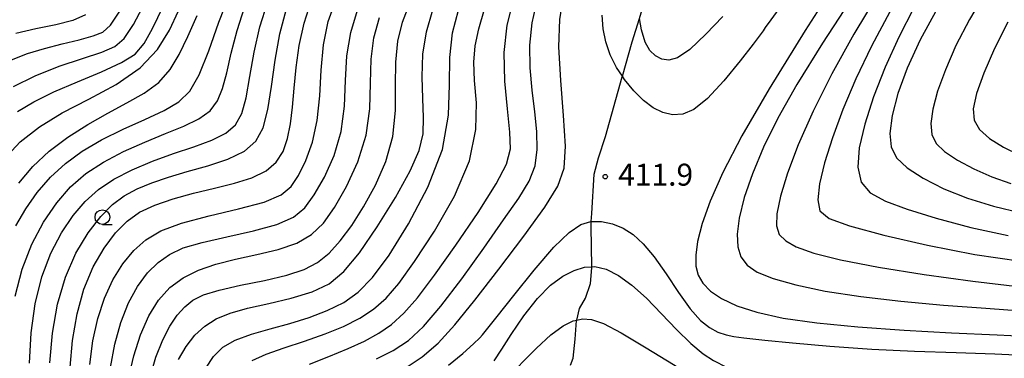
# Model space of a CAD drawing. Extents: x -20000 to -18000, y 93000 to 94500.
# Drawn here: x -18598 to -18430, y 94329 to 94387 of the extents above; entities that cross this region are included whole.
import ezdxf

# ---------------------------------------------------------------- set-up
doc = ezdxf.new("R2010")
doc.units = 0
for name, color, linetype in [('2103000', 6, 'Continuous'), ('6331000', 2, 'Continuous'), ('7101000', 4, 'Continuous'), ('7102000', 2, 'Continuous'), ('7312000', 4, 'Continuous')]:
    doc.layers.add(name, color=color, linetype=linetype)
doc.styles.add('Dm_Anotation', font='txt.shx', dxfattribs={"bigfont": 'PSCDM.shx'})

# ---------------------------------------------------------------- blocks, each defined once
blk = doc.blocks.new('633100')
at = {"layer": '6331000'}
blk.add_lwpolyline([(0, -0.5), (0.67, -0.5)], dxfattribs=at)
blk.add_circle((0, 0), 0.5, dxfattribs=at)
blk = doc.blocks.new('731200')
at = {"layer": '7312000'}
blk.add_circle((0, 0), 0.15, dxfattribs=at)

msp = doc.modelspace()

# ---------------------------------------------------------------- linework, layer by layer
at = {"layer": '2103000', "flags": 128}
msp.add_lwpolyline([(-18504.14, 94327.89), (-18503.71, 94329.08), (-18503.37, 94332.32), (-18503.12, 94335.49), (-18503.1, 94335.56), (-18502.64, 94337.52), (-18501.63, 94339.3), (-18500.77, 94341.83), (-18500.51, 94344.46), (-18500.51, 94344.68), (-18500.65, 94351.55), (-18500.61, 94352.4), (-18500.55, 94353.74), (-18500.13, 94360.47), (-18499.36, 94363.26), (-18498.19, 94366.94), (-18495.33, 94377.1), (-18495.3, 94377.2), (-18493.62, 94383.06), (-18492.4, 94387.08), (-18491.65, 94389.55), (-18490.24, 94393.9)], dxfattribs=at)
at = {"layer": '7101000', "flags": 128}
for points in [[(-18427.29, 94407.83), (-18432.57, 94401.39), (-18437.57, 94394.86), (-18441.54, 94388.84), (-18444.52, 94383.43), (-18446.71, 94378.57), (-18448.28, 94374.23), (-18449.27, 94370.49), (-18449.68, 94367.45), (-18449.47, 94365.12), (-18448.54, 94363.27), (-18446.73, 94361.57), (-18443.99, 94359.78), (-18440.46, 94357.99), (-18436.4, 94356.36), (-18431.99, 94355), (-18427.25, 94353.86)], [(-18532.37, 94327.35), (-18529.49, 94329.27), (-18526.77, 94331.65), (-18523.91, 94334.78), (-18520.51, 94338.95), (-18516.37, 94344.25), (-18512.12, 94349.88), (-18508.55, 94354.82), (-18506.31, 94358.43), (-18505.25, 94361.52), (-18505.04, 94365.27), (-18505.35, 94370.49), (-18505.84, 94376.49), (-18506.16, 94382.22), (-18506.01, 94386.87), (-18505.4, 94390.55), (-18504.37, 94393.65), (-18502.94, 94396.51), (-18501.01, 94399.31), (-18498.44, 94402.24), (-18495.1, 94405.45)], [(-18457.46, 94395.41), (-18464.11, 94384.99), (-18470.28, 94375.07), (-18474.94, 94367.01), (-18478.17, 94360.75), (-18480.32, 94355.89), (-18481.7, 94352.04), (-18482.48, 94349.01), (-18482.8, 94346.63), (-18482.78, 94344.76), (-18482.38, 94343.23), (-18481.57, 94341.86), (-18480.27, 94340.53), (-18478.38, 94339.23), (-18475.78, 94338.02), (-18472.34, 94336.91), (-18467.86, 94335.92), (-18462.14, 94335.08), (-18455.11, 94334.39), (-18447.23, 94333.84), (-18439.13, 94333.41), (-18431.37, 94333.07), (-18424.35, 94332.72)], [(-18549.61, 94386.28), (-18548.4, 94390.03)], [(-18531.52, 94361.05), (-18530, 94364.54), (-18529.33, 94367.34), (-18529.22, 94370.13), (-18529.36, 94373.41), (-18529.5, 94377.1), (-18529.37, 94380.96), (-18528.74, 94384.79), (-18527.63, 94388.55)], [(-18586.9, 94387.66), (-18589.08, 94386.7), (-18592.01, 94385.97), (-18595.41, 94385.28), (-18598.8, 94384.49)], [(-18570.94, 94380.91), (-18569.47, 94383.98), (-18567.87, 94387.55)], [(-18589.54, 94327.52), (-18589.13, 94332.09), (-18588.36, 94336.62), (-18587.19, 94340.87), (-18585.62, 94344.64), (-18583.76, 94347.84), (-18581.8, 94350.44), (-18579.83, 94352.45), (-18577.68, 94353.98), (-18575.11, 94355.21), (-18571.98, 94356.27), (-18568.47, 94357.22), (-18564.9, 94358.09), (-18561.52, 94358.94), (-18558.54, 94359.87), (-18556.12, 94361.03), (-18554.37, 94362.52), (-18553.2, 94364.37), (-18552.45, 94366.55), (-18551.96, 94369.07), (-18551.62, 94371.93), (-18551.33, 94375.15), (-18550.97, 94378.7), (-18550.44, 94382.47), (-18549.61, 94386.28)], [(-18574.43, 94376.16), (-18572.5, 94378.33), (-18570.94, 94380.91)], [(-18598.3, 94358.92), (-18595.89, 94361.77), (-18593.1, 94364.4), (-18589.94, 94366.81), (-18586.55, 94368.98), (-18583.13, 94370.91), (-18579.86, 94372.64), (-18576.91, 94374.32), (-18574.43, 94376.16)], [(-18571.04, 94328.83), (-18569.75, 94331.07), (-18568.26, 94332.98), (-18566.56, 94334.54), (-18564.6, 94335.77), (-18562.23, 94336.75), (-18559.27, 94337.58), (-18555.65, 94338.4), (-18551.8, 94339.29), (-18548.24, 94340.36), (-18545.36, 94341.78), (-18542.83, 94343.88), (-18540.19, 94347.06), (-18537.13, 94351.5), (-18534.04, 94356.48), (-18531.52, 94361.05)]]:
    msp.add_lwpolyline(points, dxfattribs=at)
at = {"layer": '7102000', "flags": 128}
for points in [[(-18599.55, 94380), (-18596.8, 94381.1), (-18593.94, 94381.96), (-18590.93, 94382.73), (-18588.03, 94383.44), (-18585.64, 94384.08), (-18583.96, 94384.75), (-18582.64, 94385.92), (-18581.15, 94388.15), (-18579.04, 94391.84), (-18576.15, 94396.65), (-18572.4, 94402.09), (-18567.76, 94407.72), (-18562.34, 94413.4), (-18556.33, 94419.05), (-18549.91, 94424.59), (-18543.37, 94429.87), (-18537, 94434.76)], [(-18598.5, 94371.19), (-18595.72, 94372.86), (-18592.31, 94374.55), (-18588.28, 94376.27), (-18584.19, 94377.95), (-18580.76, 94379.52), (-18578.47, 94380.99), (-18576.92, 94382.77), (-18575.49, 94385.36), (-18573.67, 94389.09), (-18571.27, 94393.68), (-18568.23, 94398.69), (-18564.49, 94403.74), (-18560.02, 94408.82), (-18554.84, 94413.98), (-18548.98, 94419.27), (-18542.61, 94424.58), (-18535.92, 94429.78), (-18529.18, 94434.71)], [(-18429.24, 94418.76), (-18432.75, 94413.59), (-18437.19, 94407.32), (-18441.81, 94400.68), (-18446, 94394.28), (-18449.66, 94388.19), (-18452.82, 94382.36), (-18455.49, 94376.78), (-18457.71, 94371.52), (-18459.48, 94366.69), (-18460.81, 94362.41), (-18461.65, 94358.83), (-18461.98, 94356.08), (-18461.63, 94354.24), (-18460.04, 94352.92), (-18456.54, 94351.64), (-18450.71, 94350.06), (-18443.27, 94348.34), (-18435.18, 94346.78), (-18427.31, 94345.6)], [(-18600.97, 94362.85), (-18598.06, 94365.99), (-18594.78, 94368.58), (-18590.89, 94370.93), (-18586.34, 94373.29), (-18581.67, 94375.81), (-18577.6, 94378.62), (-18574.65, 94381.76), (-18572.6, 94385.09), (-18571.05, 94388.37), (-18569.61, 94391.48), (-18567.9, 94394.66), (-18565.56, 94398.24), (-18562.3, 94402.45), (-18558.12, 94407.19), (-18553.12, 94412.27)], [(-18429.06, 94411.83), (-18433.87, 94405.73), (-18438.57, 94399.55), (-18442.44, 94393.98), (-18445.55, 94388.88), (-18448.16, 94383.88), (-18450.48, 94378.74), (-18452.45, 94373.68), (-18453.96, 94368.99), (-18454.89, 94364.96), (-18455.12, 94361.65), (-18454.54, 94359.1), (-18453.02, 94357.27), (-18450.44, 94355.87), (-18446.7, 94354.53), (-18441.74, 94352.99), (-18435.88, 94351.4), (-18429.48, 94349.99)], [(-18599.22, 94375.43), (-18595.53, 94377.29), (-18591.43, 94378.9), (-18587.42, 94380.24), (-18584.11, 94381.33), (-18581.89, 94382.3), (-18580.31, 94383.65), (-18578.75, 94386.04), (-18576.66, 94389.88), (-18573.84, 94394.84), (-18570.22, 94400.39)], [(-18426.74, 94400.82), (-18430.18, 94396.17), (-18433.35, 94391.53), (-18436.1, 94386.9), (-18438.39, 94382.43), (-18440.2, 94378.31), (-18441.52, 94374.67), (-18442.34, 94371.59), (-18442.68, 94369.11), (-18442.52, 94367.23), (-18441.77, 94365.73), (-18440.32, 94364.35), (-18438.12, 94362.88), (-18435.34, 94361.39), (-18432.25, 94360.01), (-18429.01, 94358.86)], [(-18598.81, 94351.63), (-18597.11, 94354.55), (-18595.14, 94357.37), (-18592.88, 94359.98), (-18590.35, 94362.32), (-18587.48, 94364.43), (-18584.19, 94366.35), (-18580.5, 94368.16), (-18576.78, 94369.84), (-18573.51, 94371.36), (-18571.02, 94372.81), (-18569.13, 94374.64), (-18567.52, 94377.45), (-18565.9, 94381.56), (-18564.16, 94386.46), (-18562.24, 94391.38)], [(-18455.58, 94391.42), (-18461.17, 94382.85), (-18465.55, 94375.77), (-18468.81, 94370.02), (-18471.25, 94365.09), (-18473.13, 94360.55), (-18474.51, 94356.47), (-18475.37, 94352.99), (-18475.74, 94350.22), (-18475.63, 94348.05), (-18475.07, 94346.34), (-18474.04, 94344.94), (-18472.31, 94343.75), (-18469.6, 94342.64), (-18465.71, 94341.56), (-18460.68, 94340.52), (-18454.65, 94339.58), (-18447.79, 94338.79), (-18440.52, 94338.13), (-18433.29, 94337.59), (-18426.51, 94337.1)], [(-18559.53, 94373.53), (-18558.87, 94377.13), (-18558.12, 94381.32), (-18557.16, 94385.63), (-18555.84, 94389.72)], [(-18556.44, 94355.71), (-18553.56, 94356.93), (-18551.81, 94358.37), (-18550.56, 94360.26), (-18549.34, 94362.79), (-18548.21, 94365.93), (-18547.37, 94369.64), (-18546.93, 94373.83), (-18546.68, 94378.23), (-18546.29, 94382.54), (-18545.49, 94386.54), (-18544.17, 94390.36)], [(-18534.49, 94366.94), (-18534.03, 94371.34), (-18534.01, 94375.64), (-18533.98, 94379.63), (-18533.61, 94383.19), (-18532.81, 94386.46), (-18531.59, 94389.7)], [(-18518.96, 94347.85), (-18515.57, 94352.68), (-18512.99, 94356.4), (-18511.24, 94359.3), (-18510.22, 94361.93), (-18509.84, 94364.72), (-18509.91, 94367.79), (-18510.26, 94371.15), (-18510.71, 94374.8), (-18511.06, 94378.63), (-18511.12, 94382.51), (-18510.73, 94386.34), (-18509.85, 94390.08)], [(-18515.07, 94362.2), (-18514.42, 94364.79), (-18514.5, 94367.66), (-18514.94, 94371.61), (-18515.38, 94376.34), (-18515.49, 94381.27), (-18514.99, 94385.94), (-18513.88, 94390.26)], [(-18467.71, 94389.98), (-18469.98, 94386.84), (-18470.93, 94385.5), (-18471.29, 94384.94)], [(-18451.68, 94391.31), (-18455.83, 94384.37), (-18459.57, 94377.59), (-18462.76, 94371.21), (-18465.31, 94365.49), (-18467.16, 94360.64), (-18468.35, 94356.71), (-18468.95, 94353.72), (-18469.02, 94351.63), (-18468.53, 94350.18), (-18467.44, 94349.08), (-18465.63, 94348.06), (-18462.67, 94347.01), (-18458.09, 94345.88), (-18451.61, 94344.62), (-18443.81, 94343.35), (-18435.49, 94342.19), (-18427.35, 94341.24)], [(-18562.05, 94381.17), (-18561.06, 94384.99), (-18559.79, 94388.93)], [(-18555.18, 94375.46), (-18554.57, 94379.94), (-18553.78, 94384.47), (-18552.62, 94388.72)], [(-18549.51, 94354.72), (-18547.88, 94356.94), (-18546.14, 94359.97), (-18544.49, 94363.67), (-18543.29, 94367.79), (-18542.73, 94372.12), (-18542.55, 94376.48), (-18542.31, 94380.7), (-18541.66, 94384.68), (-18540.51, 94388.51)], [(-18524.96, 94370.53), (-18524.79, 94375.73), (-18524.77, 94380.4), (-18524.29, 94384.63), (-18523.3, 94388.51)], [(-18521.4, 94362.78), (-18520.29, 94368.12), (-18520.22, 94372.67), (-18520.53, 94376.46), (-18520.64, 94379.58), (-18520.42, 94382.4), (-18519.83, 94385.32), (-18518.82, 94388.65)], [(-18539.04, 94367.12), (-18538.43, 94371.65), (-18538.29, 94376.03), (-18538.18, 94380.1), (-18537.71, 94383.78), (-18536.77, 94387.25)], [(-18471.29, 94384.94), (-18473.02, 94382.68), (-18475.22, 94379.83), (-18478, 94376.42), (-18480.78, 94373.41), (-18483.1, 94371.54), (-18485.02, 94370.72), (-18486.73, 94370.62), (-18488.39, 94371.01), (-18490.05, 94371.81), (-18491.7, 94373.05), (-18493.36, 94374.69), (-18494.93, 94376.63), (-18495.3, 94377.2), (-18496.3, 94378.72), (-18497.37, 94380.87), (-18498.14, 94383.06), (-18498.6, 94385.3), (-18498.76, 94387.63)], [(-18478.18, 94387.43), (-18481.05, 94384.36), (-18483.79, 94381.77), (-18485.88, 94380.34), (-18487.41, 94379.93), (-18488.6, 94380.13), (-18489.66, 94380.66), (-18490.6, 94381.57), (-18491.4, 94383.03), (-18492.05, 94385.11), (-18492.4, 94387.08)], [(-18429.55, 94386.46), (-18431.84, 94381.92), (-18433.65, 94377.73), (-18434.89, 94374.23), (-18435.46, 94371.64), (-18435.31, 94369.72), (-18434.37, 94368.13), (-18432.64, 94366.58), (-18430.28, 94365.09), (-18427.47, 94363.74)], [(-18598.9, 94339.63), (-18597.73, 94344.26), (-18596.09, 94348.51), (-18594.08, 94352.31), (-18591.84, 94355.59), (-18589.47, 94358.31), (-18586.85, 94360.58), (-18583.85, 94362.55), (-18580.41, 94364.34), (-18576.77, 94365.97), (-18573.26, 94367.41), (-18570.16, 94368.7), (-18567.61, 94369.94), (-18565.67, 94371.32), (-18564.39, 94372.98), (-18563.53, 94375.08), (-18562.83, 94377.78), (-18562.05, 94381.17)], [(-18592.98, 94328.24), (-18592.56, 94333.31), (-18591.7, 94338.27), (-18590.36, 94342.89), (-18588.55, 94347), (-18586.46, 94350.47), (-18584.33, 94353.25), (-18582.32, 94355.3), (-18580.31, 94356.8), (-18578.13, 94357.97), (-18575.63, 94359.01), (-18572.76, 94359.98), (-18569.55, 94360.93), (-18566.05, 94361.91), (-18562.66, 94363.02), (-18559.81, 94364.38), (-18557.84, 94366.12), (-18556.58, 94368.42), (-18555.78, 94371.51), (-18555.18, 94375.46)], [(-18596.46, 94328.21), (-18596.18, 94333.36), (-18595.49, 94338.33), (-18594.38, 94342.93), (-18592.85, 94346.99), (-18591.03, 94350.47), (-18589.04, 94353.41), (-18586.98, 94355.83), (-18584.72, 94357.85), (-18582.08, 94359.61), (-18578.94, 94361.22), (-18575.47, 94362.68), (-18571.9, 94363.99), (-18568.46, 94365.15), (-18565.39, 94366.28), (-18562.95, 94367.49), (-18561.3, 94368.93), (-18560.26, 94370.85), (-18559.53, 94373.53)], [(-18566.41, 94327.37), (-18565.06, 94329.37), (-18563.46, 94330.92), (-18561.36, 94332.14), (-18558.62, 94333.15), (-18555.43, 94334.06), (-18552.06, 94334.98), (-18548.76, 94336.01), (-18545.66, 94337.19), (-18542.86, 94338.59), (-18540.39, 94340.33), (-18537.94, 94342.85), (-18535.13, 94346.63), (-18531.78, 94351.99), (-18528.48, 94358.28), (-18526.03, 94364.69), (-18524.96, 94370.53)], [(-18579.51, 94325.84), (-18578.68, 94329.48), (-18577.52, 94333.06), (-18576.1, 94336.29), (-18574.45, 94338.98), (-18572.52, 94341.12), (-18570.28, 94342.8), (-18567.66, 94344.09), (-18564.68, 94345.09), (-18561.32, 94345.94), (-18557.67, 94346.74), (-18554.04, 94347.63), (-18550.84, 94348.72), (-18548.35, 94350.15), (-18546.33, 94352.11), (-18544.41, 94354.81), (-18542.36, 94358.39), (-18540.43, 94362.6), (-18539.04, 94367.12)], [(-18575.91, 94325.9), (-18574.9, 94329.22), (-18573.73, 94332.17), (-18572.51, 94334.55), (-18571.26, 94336.41), (-18569.98, 94337.84), (-18568.59, 94338.96), (-18566.77, 94339.88), (-18564.13, 94340.7), (-18560.49, 94341.51), (-18556.38, 94342.34), (-18552.57, 94343.23), (-18549.61, 94344.2), (-18547.33, 94345.4), (-18545.37, 94346.99), (-18543.44, 94349.1), (-18541.47, 94351.74), (-18539.46, 94354.92), (-18537.45, 94358.59), (-18535.69, 94362.65), (-18534.49, 94366.94)], [(-18558.46, 94328.66), (-18556.11, 94329.75), (-18553.03, 94330.84), (-18549.53, 94331.99), (-18546.03, 94333.2), (-18542.88, 94334.48), (-18540.13, 94335.89), (-18537.75, 94337.45), (-18535.64, 94339.3), (-18533.44, 94341.83), (-18530.76, 94345.56), (-18527.38, 94350.73), (-18523.97, 94356.75), (-18521.4, 94362.78)], [(-18548.72, 94328.01), (-18545.38, 94329.35), (-18542.12, 94330.71), (-18539.29, 94331.99), (-18536.86, 94333.31), (-18534.69, 94334.82), (-18532.6, 94336.72), (-18530.28, 94339.38), (-18527.37, 94343.21), (-18523.72, 94348.36), (-18519.94, 94353.95), (-18516.85, 94358.82), (-18515.07, 94362.2)], [(-18586.16, 94327.96), (-18585.65, 94332.02), (-18584.83, 94335.82), (-18583.69, 94339.31), (-18582.24, 94342.43), (-18580.54, 94345.15), (-18578.67, 94347.43), (-18576.63, 94349.27), (-18574.07, 94350.79), (-18570.54, 94352.1), (-18565.84, 94353.34), (-18560.8, 94354.54), (-18556.44, 94355.71)], [(-18582.68, 94327.48), (-18581.94, 94331.44), (-18580.9, 94335.16), (-18579.59, 94338.5), (-18578.04, 94341.31), (-18576.33, 94343.61), (-18574.52, 94345.42), (-18572.59, 94346.79), (-18570.23, 94347.88), (-18567.04, 94348.83), (-18562.83, 94349.8), (-18558.27, 94350.81), (-18554.26, 94351.91), (-18551.45, 94353.13), (-18549.51, 94354.72)], [(-18518.94, 94333.33), (-18516.7, 94336.17), (-18513.86, 94339.77), (-18510.34, 94344.09), (-18506.98, 94347.99), (-18504.4, 94350.54), (-18502.42, 94351.89), (-18500.67, 94352.4), (-18500.61, 94352.4), (-18498.86, 94352.41), (-18497, 94352.01), (-18495.18, 94351.26), (-18493.46, 94350.17), (-18491.74, 94348.59), (-18489.89, 94346.36), (-18487.84, 94343.44), (-18485.73, 94340.28), (-18483.74, 94337.49), (-18482, 94335.52), (-18480.46, 94334.27), (-18479.01, 94333.52), (-18477.59, 94333.05), (-18476.31, 94332.77), (-18474.61, 94332.53)], [(-18537.26, 94328.94), (-18534.4, 94330.37), (-18531.82, 94332.1), (-18529.24, 94334.47), (-18526.27, 94337.92), (-18522.71, 94342.62), (-18518.96, 94347.85)], [(-18517.16, 94328.58), (-18515.9, 94330.58), (-18514.28, 94333.13), (-18512.14, 94336.27), (-18509.82, 94339.26), (-18507.58, 94341.52), (-18505.49, 94343.06), (-18503.56, 94344.05), (-18501.76, 94344.62), (-18500.51, 94344.68), (-18499.99, 94344.71), (-18498.1, 94344.25), (-18495.99, 94343.18), (-18493.67, 94341.51), (-18491.19, 94339.3), (-18488.61, 94336.66), (-18486.06, 94333.94), (-18483.64, 94331.55), (-18481.5, 94329.81), (-18479.74, 94328.67), (-18477.54, 94327.52)], [(-18515.72, 94324.75), (-18514.24, 94326.34), (-18512.35, 94328.35), (-18509.95, 94330.79), (-18507.52, 94333.03), (-18505.44, 94334.57), (-18503.69, 94335.43), (-18503.1, 94335.56), (-18502.13, 94335.78), (-18500.57, 94335.68), (-18498.54, 94334.97), (-18495.52, 94333.38), (-18491.24, 94330.84), (-18486.6, 94327.98), (-18479.79, 94323.68)], [(-18524.97, 94327.87), (-18522.53, 94329.88), (-18520.7, 94331.53), (-18519.64, 94332.54), (-18519.17, 94333.03), (-18518.94, 94333.33)], [(-18474.61, 94332.53), (-18470.98, 94332.15), (-18466.26, 94331.67), (-18459.92, 94331.09), (-18452.74, 94330.58), (-18445.44, 94330.24), (-18438.36, 94330.01), (-18431.75, 94329.79), (-18425.81, 94329.49)]]:
    msp.add_lwpolyline(points, dxfattribs=at)

# ---------------------------------------------------------------- block references
at = {"layer": '6331000', "xscale": 2.5, "yscale": 2.5, "zscale": 2.5}
msp.add_blockref('633100', (-18584.04, 94353.14), dxfattribs=at)
at = {"layer": '7312000', "xscale": 2.5, "yscale": 2.5, "zscale": 2.5}
msp.add_blockref('731200', (-18498.24, 94360.05, 411.9), dxfattribs=at)

# ---------------------------------------------------------------- texts
at = {"layer": '7312000', "style": 'Dm_Anotation'}
msp.add_text('411.9', height=3.75, dxfattribs=at).set_placement((-18496.02, 94358.52))

doc.saveas('drawing.dxf')
